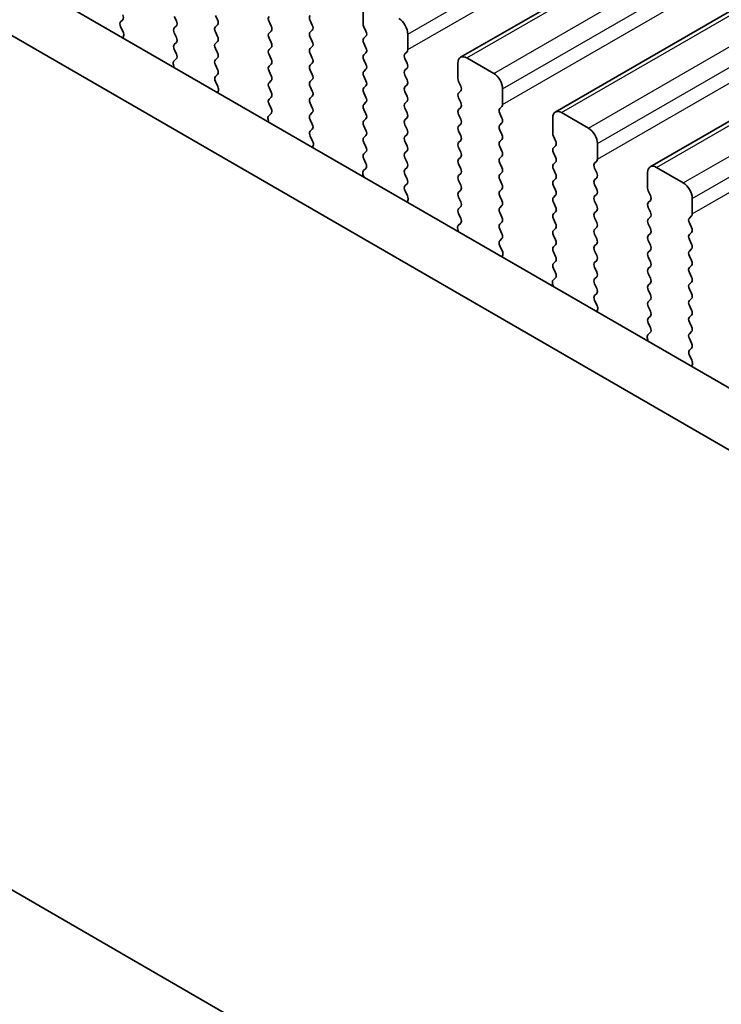
# Model space of a CAD drawing. Units: millimetres. Extents: x 0 to 6772, y 0 to 1124.
# Drawn here: x 317 to 345, y 377 to 416 of the extents above; entities that cross this region are included whole.
import ezdxf

# ---------------------------------------------------------------- set-up
doc = ezdxf.new("R2010")
doc.units = ezdxf.units.MM
for name, color, linetype, lineweight in [('Dimension (ISO)', 7, 'Continuous', 18), ('Visible (ISO)', 7, 'Continuous', 35), ('Visible Narrow (ISO)', 7, 'Continuous', 25)]:
    doc.layers.add(name, color=color, linetype=linetype, lineweight=lineweight)
doc.styles.add('Note Text (TK)', font='MS PGothic.ttf')
doc.dimstyles.new('Default - Method 1b (TK)', dxfattribs={"dimscale": 3, "dimtxt": 2.5, "dimasz": 2.5, "dimexe": 1, "dimexo": 1.5, "dimgap": 1, "dimtad": 1, "dimtoh": 1, "dimrnd": 1e-08, "dimdsep": 46, "dimtxsty": 'Note Text (TK)', "dimcen": 0.09, "dimdle": 5, "dimclrd": 100, "dimclre": 100, "dimclrt": 7, "dimadec": 1, "dimazin": 1, "dimtfac": 1, "dimtmove": 0, "dimatfit": 3, "dimfxl": 1, "dimtolj": 1, "dimlwd": -1, "dimlwe": -1, "dimarcsym": 0})

# ---------------------------------------------------------------- blocks, each defined once
blk = doc.blocks.new('*D14')
at = {"layer": 'Defpoints', "color": 0}
for p in [(232.311, 435.19), (197.982, 415.371), (396.36, 340.477)]:
    blk.add_point(p, dxfattribs=at)
at = {"layer": 'Dimension (ISO)', "color": 100}
for p, q in [((227.811, 432.592), (194.982, 413.639)), ((355.536, 324.407), (204.478, 411.621)), ((391.86, 337.879), (359.031, 318.925))]:
    blk.add_line(p, q, dxfattribs=at)
for points in [[(205.103, 412.703), (203.853, 410.538), (197.982, 415.371)], [(356.161, 325.49), (354.911, 323.325), (362.031, 320.657)]]:
    blk.add_solid(points, dxfattribs=at)
at = {"layer": 'Dimension (ISO)', "color": 7, "insert": (269.377, 381.148), "char_height": 7.5, "attachment_point": 4, "rotation": 330, "style": 'Note Text (TK)'}
blk.add_mtext('\\A1;{\\Q30.000;\\W0.816;\\H0.816x;232}', dxfattribs=at)
blk = doc.blocks.new('*D15')
at = {"layer": 'Defpoints', "color": 0}
for p in [(232.134, 443.253), (158.128, 400.526), (411.739, 329.352)]:
    blk.add_point(p, dxfattribs=at)
at = {"layer": 'Dimension (ISO)', "color": 100}
for p, q in [((227.647, 440.663), (155.137, 398.799)), ((339.035, 294.897), (164.605, 396.744)), ((407.252, 326.761), (342.52, 289.388))]:
    blk.add_line(p, q, dxfattribs=at)
for points in [[(165.235, 397.824), (163.975, 395.665), (158.128, 400.526)], [(339.665, 295.977), (338.405, 293.818), (345.512, 291.115)]]:
    blk.add_solid(points, dxfattribs=at)
at = {"layer": 'Dimension (ISO)', "color": 7, "insert": (238.763, 361.066), "char_height": 7.5, "attachment_point": 4, "rotation": 329.7199, "style": 'Note Text (TK)'}
blk.add_mtext('\\A1;{\\H0.816x;\\Q29.72;\\W0.819;※265}', dxfattribs=at)

msp = doc.modelspace()

# ---------------------------------------------------------------- linework, layer by layer
at = {"layer": 'Visible (ISO)'}
for p, q in [((334.4147, 414.4966), (438.3594, 474.5091)), ((338.1624, 412.3329), (442.1071, 472.3454)), ((341.9101, 410.1692), (445.8548, 470.1817)), ((383.3921, 379.2792), (248.2052, 457.3293)), ((382.5869, 377.2945), (246.0839, 456.1046)), ((241.8322, 424.7944), (386.8387, 341.0749)), ((330.5635, 416.4314), (330.5635, 415.819)), ((323.0965, 416.113), (323.1813, 415.9334)), ((324.8077, 415.9742), (324.7228, 416.1538)), ((320.9763, 415.9018), (321.06, 415.9823)), ((321.0737, 415.5051), (320.9779, 415.7027)), ((323.1813, 415.7374), (323.0965, 415.6557)), ((324.7228, 415.6966), (324.8077, 415.7782)), ((326.8441, 415.9089), (326.929, 415.7292)), ((328.5553, 415.7701), (328.4705, 415.9497)), ((330.5918, 415.7047), (330.6767, 415.5251)), ((321.0636, 415.2645), (321.0933, 415.3325)), ((323.0965, 415.4598), (323.1813, 415.2802)), ((324.8077, 415.321), (324.7228, 415.5006)), ((326.929, 415.5333), (326.8441, 415.4516)), ((326.8441, 415.2557), (326.929, 415.076)), ((328.4705, 415.4925), (328.5553, 415.5741)), ((328.5553, 415.1169), (328.4705, 415.2965)), ((330.6767, 415.3292), (330.5918, 415.2475)), ((332.3313, 414.7984), (332.3313, 415.4108)), ((323.1813, 415.0842), (323.0965, 415.0026)), ((324.7228, 415.0434), (324.8077, 415.125)), ((326.929, 414.8801), (326.8441, 414.7984)), ((328.4705, 414.8393), (328.5553, 414.9209)), ((330.5918, 415.0515), (330.6767, 414.8719)), ((323.0965, 414.8066), (323.1802, 414.6295)), ((324.8077, 414.6678), (324.7228, 414.8474)), ((324.7228, 414.3902), (324.8077, 414.4718)), ((326.8441, 414.6025), (326.929, 414.4228)), ((328.5553, 414.4637), (328.4705, 414.6433)), ((330.6767, 414.676), (330.5918, 414.5943)), ((332.2182, 414.6351), (332.303, 414.7168)), ((335.7254, 413.8595), (334.6647, 414.4718)), ((323.0632, 414.1952), (323.0929, 414.0929)), ((323.1786, 414.4321), (323.0828, 414.3452)), ((324.8077, 414.0146), (324.7228, 414.1942)), ((326.929, 414.2269), (326.8441, 414.1452)), ((328.4705, 414.1861), (328.5553, 414.2677)), ((330.5918, 414.3983), (330.6767, 414.2187)), ((332.303, 414.2595), (332.2182, 414.4392)), ((334.3112, 414.2677), (334.3112, 413.6553)), ((324.724, 413.7381), (324.8077, 413.8186)), ((326.8441, 413.9493), (326.929, 413.7696)), ((328.5553, 413.8105), (328.4705, 413.9901)), ((330.6767, 414.0228), (330.5918, 413.9411)), ((330.5918, 413.7451), (330.6767, 413.5655)), ((332.2182, 413.9819), (332.303, 414.0636)), ((332.303, 413.6063), (332.2182, 413.786)), ((324.8214, 413.3414), (324.7255, 413.539)), ((326.929, 413.5737), (326.8441, 413.492)), ((328.4705, 413.5329), (328.5553, 413.6145)), ((328.5553, 413.1573), (328.4705, 413.3369)), ((330.6767, 413.3696), (330.5918, 413.2879)), ((332.2182, 413.3287), (332.303, 413.4104)), ((334.3395, 413.541), (334.4243, 413.3614)), ((324.8112, 413.1008), (324.8409, 413.1688)), ((326.8441, 413.2961), (326.929, 413.1164)), ((326.929, 412.9205), (326.8441, 412.8388)), ((328.4705, 412.8797), (328.5553, 412.9613)), ((330.5918, 413.092), (330.6767, 412.9123)), ((332.303, 412.9531), (332.2182, 413.1328)), ((334.4243, 413.1654), (334.3395, 413.0838)), ((336.079, 412.6347), (336.079, 413.2471)), ((326.8441, 412.6429), (326.9278, 412.4657)), ((328.5553, 412.5041), (328.4705, 412.6837)), ((330.6767, 412.7164), (330.5918, 412.6347)), ((332.2182, 412.6755), (332.303, 412.7572)), ((334.3395, 412.8878), (334.4243, 412.7082)), ((335.9658, 412.4714), (336.0507, 412.5531)), ((326.9263, 412.2684), (326.8304, 412.1814)), ((328.4705, 412.2265), (328.5553, 412.3081)), ((330.5918, 412.4388), (330.6767, 412.2591)), ((332.303, 412.2999), (332.2182, 412.4796)), ((334.4243, 412.5122), (334.3395, 412.4306)), ((334.3395, 412.2346), (334.4243, 412.055)), ((336.0507, 412.0958), (335.9658, 412.2755)), ((339.4731, 411.6957), (338.4124, 412.3081)), ((326.8109, 412.0315), (326.8406, 411.9292)), ((328.5553, 411.8509), (328.4705, 412.0305)), ((330.6767, 412.0632), (330.5918, 411.9815)), ((330.5918, 411.7856), (330.6767, 411.6059)), ((332.2182, 412.0223), (332.303, 412.104)), ((332.303, 411.6468), (332.2182, 411.8264)), ((334.4243, 411.859), (334.3395, 411.7774)), ((335.9658, 411.8182), (336.0507, 411.8999)), ((338.0589, 412.104), (338.0589, 411.4916)), ((328.4717, 411.5744), (328.5553, 411.6549)), ((328.569, 411.1777), (328.4732, 411.3753)), ((330.6767, 411.41), (330.5918, 411.3283)), ((332.2182, 411.3691), (332.303, 411.4508)), ((334.3395, 411.5814), (334.4243, 411.4018)), ((336.0507, 411.4426), (335.9658, 411.6223)), ((338.0871, 411.3773), (338.172, 411.1977)), ((328.5589, 410.9371), (328.5886, 411.0051)), ((330.5918, 411.1324), (330.6767, 410.9527)), ((332.303, 410.9936), (332.2182, 411.1732)), ((334.4243, 411.2058), (334.3395, 411.1242)), ((335.9658, 411.165), (336.0507, 411.2467)), ((336.0507, 410.7894), (335.9658, 410.9691)), ((338.172, 411.0017), (338.0871, 410.9201)), ((339.8266, 410.471), (339.8266, 411.0834)), ((330.6767, 410.7568), (330.5918, 410.6751)), ((332.2182, 410.7159), (332.303, 410.7976)), ((334.3395, 410.9282), (334.4243, 410.7486)), ((335.9658, 410.5118), (336.0507, 410.5935)), ((338.0871, 410.7241), (338.172, 410.5445)), ((330.5918, 410.4792), (330.6755, 410.302)), ((332.303, 410.3404), (332.2182, 410.52)), ((334.4243, 410.5526), (334.3395, 410.471)), ((334.3395, 410.275), (334.4243, 410.0954)), ((336.0507, 410.1362), (335.9658, 410.3159)), ((338.172, 410.3485), (338.0871, 410.2669)), ((339.7135, 410.3077), (339.7983, 410.3893)), ((330.5585, 409.8678), (330.5882, 409.7655)), ((330.674, 410.1047), (330.5781, 410.0177)), ((332.2182, 410.0627), (332.303, 410.1444)), ((332.303, 409.6872), (332.2182, 409.8668)), ((334.4243, 409.8994), (334.3395, 409.8178)), ((335.9658, 409.8586), (336.0507, 409.9403)), ((338.0871, 410.0709), (338.172, 409.8913)), ((339.7983, 409.9321), (339.7135, 410.1117)), ((341.8065, 409.9403), (341.8065, 409.3279)), ((343.2207, 409.532), (342.1601, 410.1444)), ((332.2193, 409.4107), (332.303, 409.4912)), ((334.3395, 409.6218), (334.4243, 409.4422)), ((336.0507, 409.483), (335.9658, 409.6627)), ((338.172, 409.6953), (338.0871, 409.6137)), ((338.0871, 409.4177), (338.172, 409.2381)), ((339.7135, 409.6545), (339.7983, 409.7361)), ((339.7983, 409.2789), (339.7135, 409.4585)), ((332.3167, 409.014), (332.2208, 409.2116)), ((334.4243, 409.2463), (334.3395, 409.1646)), ((335.9658, 409.2054), (336.0507, 409.2871)), ((338.172, 409.0421), (338.0871, 408.9605)), ((339.7135, 409.0013), (339.7983, 409.083)), ((341.8348, 409.2136), (341.9197, 409.034)), ((332.3066, 408.7734), (332.3363, 408.8414)), ((334.3395, 408.9686), (334.4243, 408.789)), ((336.0507, 408.8298), (335.9658, 409.0095)), ((335.9658, 408.5522), (336.0507, 408.6339)), ((338.0871, 408.7645), (338.172, 408.5849)), ((339.7983, 408.6257), (339.7135, 408.8053)), ((341.9197, 408.838), (341.8348, 408.7564)), ((343.5743, 408.3073), (343.5743, 408.9197)), ((334.4243, 408.5931), (334.3395, 408.5114)), ((334.3395, 408.3154), (334.4231, 408.1383)), ((336.0507, 408.1766), (335.9658, 408.3563)), ((338.172, 408.3889), (338.0871, 408.3073)), ((339.7135, 408.3481), (339.7983, 408.4298)), ((341.8348, 408.5604), (341.9197, 408.3808)), ((334.4216, 407.9409), (334.3258, 407.854)), ((335.9658, 407.899), (336.0507, 407.9807)), ((338.0871, 408.1113), (338.172, 407.9317)), ((339.7983, 407.9725), (339.7135, 408.1521)), ((341.9197, 408.1848), (341.8348, 408.1032)), ((341.8348, 407.9072), (341.9197, 407.7276)), ((343.4612, 408.144), (343.546, 408.2256)), ((343.546, 407.7684), (343.4612, 407.948)), ((334.3062, 407.704), (334.3359, 407.6018)), ((336.0507, 407.5234), (335.9658, 407.7031)), ((338.172, 407.7357), (338.0871, 407.6541)), ((339.7135, 407.6949), (339.7983, 407.7766)), ((339.7983, 407.3193), (339.7135, 407.4989)), ((341.9197, 407.5316), (341.8348, 407.45)), ((343.4612, 407.4908), (343.546, 407.5724)), ((335.967, 407.247), (336.0507, 407.3275)), ((338.0871, 407.4581), (338.172, 407.2785)), ((338.172, 407.0825), (338.0871, 407.0009)), ((339.7135, 407.0417), (339.7983, 407.1234)), ((341.8348, 407.254), (341.9197, 407.0744)), ((343.546, 407.1152), (343.4612, 407.2948)), ((336.0644, 406.8502), (335.9685, 407.0478)), ((338.0871, 406.8049), (338.172, 406.6253)), ((339.7983, 406.6661), (339.7135, 406.8458)), ((341.9197, 406.8784), (341.8348, 406.7968)), ((343.4612, 406.8376), (343.546, 406.9192)), ((336.0542, 406.6097), (336.0839, 406.6777)), ((338.172, 406.4293), (338.0871, 406.3477)), ((339.7135, 406.3885), (339.7983, 406.4702)), ((341.8348, 406.6008), (341.9197, 406.4212)), ((343.546, 406.462), (343.4612, 406.6416)), ((338.0871, 406.1517), (338.1708, 405.9746)), ((339.7983, 406.0129), (339.7135, 406.1926)), ((341.9197, 406.2252), (341.8348, 406.1436)), ((341.8348, 405.9476), (341.9197, 405.768)), ((343.4612, 406.1844), (343.546, 406.266)), ((343.546, 405.8088), (343.4612, 405.9884)), ((338.0539, 405.5403), (338.0836, 405.438)), ((338.1693, 405.7772), (338.0734, 405.6903)), ((339.7135, 405.7353), (339.7983, 405.817)), ((339.7983, 405.3597), (339.7135, 405.5394)), ((341.9197, 405.572), (341.8348, 405.4904)), ((343.4612, 405.5312), (343.546, 405.6128)), ((339.7147, 405.0833), (339.7983, 405.1638)), ((341.8348, 405.2944), (341.9197, 405.1148)), ((343.546, 405.1556), (343.4612, 405.3352)), ((339.812, 404.6865), (339.7162, 404.8841)), ((341.9197, 404.9188), (341.8348, 404.8372)), ((343.4612, 404.878), (343.546, 404.9596)), ((339.8019, 404.446), (339.8316, 404.514)), ((341.8348, 404.6412), (341.9197, 404.4616)), ((343.546, 404.5024), (343.4612, 404.682)), ((341.9197, 404.2656), (341.8348, 404.184)), ((341.8348, 403.988), (341.9185, 403.8109)), ((343.4612, 404.2248), (343.546, 404.3064)), ((343.546, 403.8492), (343.4612, 404.0288)), ((341.917, 403.6135), (341.8211, 403.5266)), ((343.4612, 403.5716), (343.546, 403.6533)), ((341.8015, 403.3766), (341.8312, 403.2743)), ((343.546, 403.196), (343.4612, 403.3756)), ((343.4623, 402.9195), (343.546, 403.0001)), ((343.5597, 402.5228), (343.4638, 402.7204)), ((343.5496, 402.2822), (343.5793, 402.3502))]:
    msp.add_line(p, q, dxfattribs=at)
for centre, major_axis, start_param, end_param in [((320.9469, 416.1456), (0.1, -0.1732), 0.1418971, 1.4288993), ((326.9573, 415.9415), (-0.1, 0.1732), 0.1418971, 1.4288993), ((328.5836, 415.9823), (-0.1, 0.1732), 0.1418971, 1.4288993), ((321.0895, 415.7385), (-0.1, 0.1732), 0.1418971, 1.4465605), ((323.2096, 415.4925), (-0.1, 0.1732), 0.1418971, 1.4288993), ((323.0682, 415.9007), (0.1, -0.1732), 0.1418971, 1.4288993), ((324.836, 415.5333), (-0.1, 0.1732), 0.1418971, 1.4288993), ((324.6945, 415.9415), (0.1, -0.1732), 0.1418971, 1.4288993), ((326.8159, 415.6966), (0.1, -0.1732), 0.1418971, 1.4288993), ((328.4422, 415.7374), (0.1, -0.1732), 0.1418971, 1.4288993), ((330.7049, 415.7374), (0.1, -0.1732), 3.9269908, 4.5704919), ((331.9777, 415.6149), (-0.25, 0.433), 3.9269908, 5.4977871), ((320.9621, 415.4693), (-0.1, 0.1732), 3.5442362, 4.5881532), ((323.0682, 415.2475), (0.1, -0.1732), 0.1418971, 1.4288993), ((324.6945, 415.2883), (0.1, -0.1732), 0.1418971, 1.4288993), ((326.9573, 415.2883), (-0.1, 0.1732), 0.1418971, 1.4288993), ((328.5836, 415.3292), (-0.1, 0.1732), 0.1418971, 1.4288993), ((330.7049, 415.0842), (-0.1, 0.1732), 0.1418971, 1.4288993), ((330.5635, 415.4925), (0.1, -0.1732), 0.1418971, 1.4288993), ((323.2096, 414.8393), (-0.1, 0.1732), 0.1418971, 1.4288993), ((324.836, 414.8801), (-0.1, 0.1732), 0.1418971, 1.4288993), ((326.8159, 415.0434), (0.1, -0.1732), 0.1418971, 1.4288993), ((328.4422, 415.0842), (0.1, -0.1732), 0.1418971, 1.4288993), ((330.5635, 414.8393), (0.1, -0.1732), 0.1418971, 1.4288993), ((323.067, 414.5968), (0.1, -0.1732), 0.1242358, 1.4288993), ((324.6945, 414.6351), (0.1, -0.1732), 0.1418971, 1.4288993), ((326.9573, 414.6351), (-0.1, 0.1732), 0.1418971, 1.4288993), ((328.5836, 414.676), (-0.1, 0.1732), 0.1418971, 1.4288993), ((330.7049, 414.431), (-0.1, 0.1732), 0.1418971, 1.4288993), ((332.3313, 414.4718), (-0.1, 0.1732), 0.1418971, 1.4288993), ((332.1899, 414.8801), (0.1, -0.1732), 0.1418971, 0.7853982), ((334.6647, 414.0636), (-0.25, 0.433), 5.4977871, 7.0685835), ((323.1944, 414.1804), (-0.1, 0.1732), 0.1242358, 1.1681528), ((324.836, 414.2269), (-0.1, 0.1732), 0.1418971, 1.4288993), ((326.9573, 413.9819), (-0.1, 0.1732), 0.1418971, 1.4288993), ((326.8159, 414.3902), (0.1, -0.1732), 0.1418971, 1.4288993), ((328.5836, 414.0228), (-0.1, 0.1732), 0.1418971, 1.4288993), ((328.4422, 414.431), (0.1, -0.1732), 0.1418971, 1.4288993), ((330.5635, 414.1861), (0.1, -0.1732), 0.1418971, 1.4288993), ((332.1899, 414.2269), (0.1, -0.1732), 0.1418971, 1.4288993), ((324.8371, 413.5748), (-0.1, 0.1732), 0.1418971, 1.4465605), ((324.6945, 413.9819), (0.1, -0.1732), 0.1418971, 1.4288993), ((326.8159, 413.737), (0.1, -0.1732), 0.1418971, 1.4288993), ((328.4422, 413.7778), (0.1, -0.1732), 0.1418971, 1.4288993), ((330.7049, 413.7778), (-0.1, 0.1732), 0.1418971, 1.4288993), ((332.3313, 413.8186), (-0.1, 0.1732), 0.1418971, 1.4288993), ((335.7254, 413.4512), (-0.25, 0.433), 3.9269908, 5.4977871), ((324.7097, 413.3056), (-0.1, 0.1732), 3.5442362, 4.5881532), ((326.9573, 413.3287), (-0.1, 0.1732), 0.1418971, 1.4288993), ((328.5836, 413.3696), (-0.1, 0.1732), 0.1418971, 1.4288993), ((330.5635, 413.5329), (0.1, -0.1732), 0.1418971, 1.4288993), ((332.3313, 413.1654), (-0.1, 0.1732), 0.1418971, 1.4288993), ((332.1899, 413.5737), (0.1, -0.1732), 0.1418971, 1.4288993), ((334.4526, 413.5737), (0.1, -0.1732), 3.9269908, 4.5704919), ((334.3112, 413.3287), (0.1, -0.1732), 0.1418971, 1.4288993), ((326.8159, 413.0838), (0.1, -0.1732), 0.1418971, 1.4288993), ((328.4422, 413.1246), (0.1, -0.1732), 0.1418971, 1.4288993), ((330.7049, 413.1246), (-0.1, 0.1732), 0.1418971, 1.4288993), ((330.5635, 412.8797), (0.1, -0.1732), 0.1418971, 1.4288993), ((332.1899, 412.9205), (0.1, -0.1732), 0.1418971, 1.4288993), ((334.4526, 412.9205), (-0.1, 0.1732), 0.1418971, 1.4288993), ((326.9573, 412.6755), (-0.1, 0.1732), 0.1418971, 1.4288993), ((328.5836, 412.7164), (-0.1, 0.1732), 0.1418971, 1.4288993), ((330.7049, 412.4714), (-0.1, 0.1732), 0.1418971, 1.4288993), ((332.3313, 412.5122), (-0.1, 0.1732), 0.1418971, 1.4288993), ((334.3112, 412.6755), (0.1, -0.1732), 0.1418971, 1.4288993), ((335.9375, 412.7164), (0.1, -0.1732), 0.1418971, 0.7853982), ((326.9421, 412.0167), (-0.1, 0.1732), 0.1242358, 1.1681528), ((326.8147, 412.4331), (0.1, -0.1732), 0.1242358, 1.4288993), ((328.5836, 412.0632), (-0.1, 0.1732), 0.1418971, 1.4288993), ((328.4422, 412.4714), (0.1, -0.1732), 0.1418971, 1.4288993), ((330.5635, 412.2265), (0.1, -0.1732), 0.1418971, 1.4288993), ((332.1899, 412.2673), (0.1, -0.1732), 0.1418971, 1.4288993), ((334.4526, 412.2673), (-0.1, 0.1732), 0.1418971, 1.4288993), ((336.079, 412.3081), (-0.1, 0.1732), 0.1418971, 1.4288993), ((338.4124, 411.8999), (-0.25, 0.433), 5.4977871, 7.0685835), ((328.4422, 411.8182), (0.1, -0.1732), 0.1418971, 1.4288993), ((330.7049, 411.8182), (-0.1, 0.1732), 0.1418971, 1.4288993), ((332.3313, 411.859), (-0.1, 0.1732), 0.1418971, 1.4288993), ((334.4526, 411.6141), (-0.1, 0.1732), 0.1418971, 1.4288993), ((334.3112, 412.0223), (0.1, -0.1732), 0.1418971, 1.4288993), ((336.079, 411.6549), (-0.1, 0.1732), 0.1418971, 1.4288993), ((335.9375, 412.0632), (0.1, -0.1732), 0.1418971, 1.4288993), ((328.5848, 411.4111), (-0.1, 0.1732), 0.1418971, 1.4465605), ((330.5635, 411.5733), (0.1, -0.1732), 0.1418971, 1.4288993), ((332.3313, 411.2058), (-0.1, 0.1732), 0.1418971, 1.4288993), ((332.1899, 411.6141), (0.1, -0.1732), 0.1418971, 1.4288993), ((334.3112, 411.3691), (0.1, -0.1732), 0.1418971, 1.4288993), ((335.9375, 411.41), (0.1, -0.1732), 0.1418971, 1.4288993), ((338.2003, 411.41), (0.1, -0.1732), 3.9269908, 4.5704919), ((339.4731, 411.2875), (-0.25, 0.433), 3.9269908, 5.4977871), ((328.4574, 411.1418), (-0.1, 0.1732), 3.5442362, 4.5881532), ((330.7049, 411.165), (-0.1, 0.1732), 0.1418971, 1.4288993), ((332.1899, 410.9609), (0.1, -0.1732), 0.1418971, 1.4288993), ((334.4526, 410.9609), (-0.1, 0.1732), 0.1418971, 1.4288993), ((336.079, 411.0017), (-0.1, 0.1732), 0.1418971, 1.4288993), ((338.0589, 411.165), (0.1, -0.1732), 0.1418971, 1.4288993), ((330.7049, 410.5118), (-0.1, 0.1732), 0.1418971, 1.4288993), ((330.5635, 410.9201), (0.1, -0.1732), 0.1418971, 1.4288993), ((332.3313, 410.5526), (-0.1, 0.1732), 0.1418971, 1.4288993), ((334.3112, 410.7159), (0.1, -0.1732), 0.1418971, 1.4288993), ((335.9375, 410.7568), (0.1, -0.1732), 0.1418971, 1.4288993), ((338.2003, 410.7568), (-0.1, 0.1732), 0.1418971, 1.4288993), ((330.5623, 410.2694), (0.1, -0.1732), 0.1242358, 1.4288993), ((332.1899, 410.3077), (0.1, -0.1732), 0.1418971, 1.4288993), ((334.4526, 410.3077), (-0.1, 0.1732), 0.1418971, 1.4288993), ((336.079, 410.3485), (-0.1, 0.1732), 0.1418971, 1.4288993), ((338.2003, 410.1036), (-0.1, 0.1732), 0.1418971, 1.4288993), ((338.0589, 410.5118), (0.1, -0.1732), 0.1418971, 1.4288993), ((339.8266, 410.1444), (-0.1, 0.1732), 0.1418971, 1.4288993), ((339.6852, 410.5526), (0.1, -0.1732), 0.1418971, 0.7853982), ((342.1601, 409.7361), (-0.25, 0.433), 5.4977871, 7.0685835), ((330.6897, 409.853), (-0.1, 0.1732), 0.1242358, 1.1681528), ((332.3313, 409.8994), (-0.1, 0.1732), 0.1418971, 1.4288993), ((334.4526, 409.6545), (-0.1, 0.1732), 0.1418971, 1.4288993), ((334.3112, 410.0627), (0.1, -0.1732), 0.1418971, 1.4288993), ((336.079, 409.6953), (-0.1, 0.1732), 0.1418971, 1.4288993), ((335.9375, 410.1036), (0.1, -0.1732), 0.1418971, 1.4288993), ((338.0589, 409.8586), (0.1, -0.1732), 0.1418971, 1.4288993), ((339.6852, 409.8994), (0.1, -0.1732), 0.1418971, 1.4288993), ((332.3325, 409.2474), (-0.1, 0.1732), 0.1418971, 1.4465605), ((332.1899, 409.6545), (0.1, -0.1732), 0.1418971, 1.4288993), ((334.3112, 409.4096), (0.1, -0.1732), 0.1418971, 1.4288993), ((335.9375, 409.4504), (0.1, -0.1732), 0.1418971, 1.4288993), ((338.2003, 409.4504), (-0.1, 0.1732), 0.1418971, 1.4288993), ((339.8266, 409.4912), (-0.1, 0.1732), 0.1418971, 1.4288993), ((343.2207, 409.1238), (-0.25, 0.433), 3.9269908, 5.4977871), ((334.4526, 409.0013), (-0.1, 0.1732), 0.1418971, 1.4288993), ((336.079, 409.0421), (-0.1, 0.1732), 0.1418971, 1.4288993), ((338.0589, 409.2054), (0.1, -0.1732), 0.1418971, 1.4288993), ((339.6852, 409.2463), (0.1, -0.1732), 0.1418971, 1.4288993), ((341.9479, 409.2463), (0.1, -0.1732), 3.9269908, 4.5704919), ((341.8065, 409.0013), (0.1, -0.1732), 0.1418971, 1.4288993), ((332.2051, 408.9781), (-0.1, 0.1732), 3.5442362, 4.5881532), ((334.3112, 408.7564), (0.1, -0.1732), 0.1418971, 1.4288993), ((335.9375, 408.7972), (0.1, -0.1732), 0.1418971, 1.4288993), ((338.2003, 408.7972), (-0.1, 0.1732), 0.1418971, 1.4288993), ((339.8266, 408.838), (-0.1, 0.1732), 0.1418971, 1.4288993), ((341.9479, 408.5931), (-0.1, 0.1732), 0.1418971, 1.4288993), ((334.4526, 408.3481), (-0.1, 0.1732), 0.1418971, 1.4288993), ((336.079, 408.3889), (-0.1, 0.1732), 0.1418971, 1.4288993), ((338.2003, 408.144), (-0.1, 0.1732), 0.1418971, 1.4288993), ((338.0589, 408.5522), (0.1, -0.1732), 0.1418971, 1.4288993), ((339.8266, 408.1848), (-0.1, 0.1732), 0.1418971, 1.4288993), ((339.6852, 408.5931), (0.1, -0.1732), 0.1418971, 1.4288993), ((341.8065, 408.3481), (0.1, -0.1732), 0.1418971, 1.4288993), ((343.4329, 408.3889), (0.1, -0.1732), 0.1418971, 0.7853982), ((334.4374, 407.6893), (-0.1, 0.1732), 0.1242358, 1.1681528), ((334.31, 408.1057), (0.1, -0.1732), 0.1242358, 1.4288993), ((336.079, 407.7357), (-0.1, 0.1732), 0.1418971, 1.4288993), ((335.9375, 408.144), (0.1, -0.1732), 0.1418971, 1.4288993), ((338.0589, 407.899), (0.1, -0.1732), 0.1418971, 1.4288993), ((339.6852, 407.9399), (0.1, -0.1732), 0.1418971, 1.4288993), ((341.9479, 407.9399), (-0.1, 0.1732), 0.1418971, 1.4288993), ((343.5743, 407.9807), (-0.1, 0.1732), 0.1418971, 1.4288993), ((335.9375, 407.4908), (0.1, -0.1732), 0.1418971, 1.4288993), ((338.2003, 407.4908), (-0.1, 0.1732), 0.1418971, 1.4288993), ((339.8266, 407.5316), (-0.1, 0.1732), 0.1418971, 1.4288993), ((341.8065, 407.6949), (0.1, -0.1732), 0.1418971, 1.4288993), ((343.5743, 407.3275), (-0.1, 0.1732), 0.1418971, 1.4288993), ((343.4329, 407.7357), (0.1, -0.1732), 0.1418971, 1.4288993), ((336.0801, 407.0837), (-0.1, 0.1732), 0.1418971, 1.4465605), ((338.0589, 407.2458), (0.1, -0.1732), 0.1418971, 1.4288993), ((339.6852, 407.2867), (0.1, -0.1732), 0.1418971, 1.4288993), ((341.9479, 407.2867), (-0.1, 0.1732), 0.1418971, 1.4288993), ((341.8065, 407.0417), (0.1, -0.1732), 0.1418971, 1.4288993), ((343.4329, 407.0825), (0.1, -0.1732), 0.1418971, 1.4288993), ((335.9527, 406.8144), (-0.1, 0.1732), 3.5442362, 4.5881532), ((338.2003, 406.8376), (-0.1, 0.1732), 0.1418971, 1.4288993), ((339.8266, 406.8784), (-0.1, 0.1732), 0.1418971, 1.4288993), ((341.9479, 406.6335), (-0.1, 0.1732), 0.1418971, 1.4288993), ((343.5743, 406.6743), (-0.1, 0.1732), 0.1418971, 1.4288993), ((338.2003, 406.1844), (-0.1, 0.1732), 0.1418971, 1.4288993), ((338.0589, 406.5926), (0.1, -0.1732), 0.1418971, 1.4288993), ((339.8266, 406.2252), (-0.1, 0.1732), 0.1418971, 1.4288993), ((339.6852, 406.6335), (0.1, -0.1732), 0.1418971, 1.4288993), ((341.8065, 406.3885), (0.1, -0.1732), 0.1418971, 1.4288993), ((343.4329, 406.4293), (0.1, -0.1732), 0.1418971, 1.4288993), ((338.0577, 405.9419), (0.1, -0.1732), 0.1242358, 1.4288993), ((339.6852, 405.9803), (0.1, -0.1732), 0.1418971, 1.4288993), ((341.9479, 405.9803), (-0.1, 0.1732), 0.1418971, 1.4288993), ((343.5743, 406.0211), (-0.1, 0.1732), 0.1418971, 1.4288993), ((338.1851, 405.5256), (-0.1, 0.1732), 0.1242358, 1.1681528), ((339.8266, 405.572), (-0.1, 0.1732), 0.1418971, 1.4288993), ((341.8065, 405.7353), (0.1, -0.1732), 0.1418971, 1.4288993), ((343.5743, 405.3679), (-0.1, 0.1732), 0.1418971, 1.4288993), ((343.4329, 405.7761), (0.1, -0.1732), 0.1418971, 1.4288993), ((339.6852, 405.3271), (0.1, -0.1732), 0.1418971, 1.4288993), ((341.9479, 405.3271), (-0.1, 0.1732), 0.1418971, 1.4288993), ((343.4329, 405.1229), (0.1, -0.1732), 0.1418971, 1.4288993), ((339.8278, 404.92), (-0.1, 0.1732), 0.1418971, 1.4465605), ((341.9479, 404.6739), (-0.1, 0.1732), 0.1418971, 1.4288993), ((341.8065, 405.0821), (0.1, -0.1732), 0.1418971, 1.4288993), ((343.5743, 404.7147), (-0.1, 0.1732), 0.1418971, 1.4288993), ((339.7004, 404.6507), (-0.1, 0.1732), 3.5442362, 4.5881532), ((341.8065, 404.4289), (0.1, -0.1732), 0.1418971, 1.4288993), ((343.4329, 404.4697), (0.1, -0.1732), 0.1418971, 1.4288993), ((341.9479, 404.0207), (-0.1, 0.1732), 0.1418971, 1.4288993), ((343.5743, 404.0615), (-0.1, 0.1732), 0.1418971, 1.4288993), ((341.8053, 403.7782), (0.1, -0.1732), 0.1242358, 1.4288993), ((343.5743, 403.4083), (-0.1, 0.1732), 0.1418971, 1.4288993), ((343.4329, 403.8165), (0.1, -0.1732), 0.1418971, 1.4288993), ((341.9327, 403.3619), (-0.1, 0.1732), 0.1242358, 1.1681528), ((343.4329, 403.1634), (0.1, -0.1732), 0.1418971, 1.4288993), ((343.5755, 402.7562), (-0.1, 0.1732), 0.1418971, 1.4465605), ((343.4481, 402.487), (-0.1, 0.1732), 3.5442362, 4.5881532)]:
    msp.add_ellipse(centre, major_axis=major_axis, ratio=0.5773503, start_param=start_param, end_param=end_param, dxfattribs=at)
at = {"layer": 'Visible Narrow (ISO)'}
for p, q in [((332.3313, 415.4108), (436.276, 475.4233)), ((332.3313, 414.7984), (436.276, 474.8109)), ((334.6647, 414.4718), (438.6094, 474.4843)), ((335.7254, 413.8595), (439.6701, 473.872)), ((336.079, 413.2471), (440.0237, 473.2596)), ((336.079, 412.6347), (440.0237, 472.6472)), ((338.4124, 412.3081), (442.3571, 472.3206)), ((339.4731, 411.6957), (443.4178, 471.7082)), ((339.8266, 411.0834), (443.7713, 471.0959)), ((339.8266, 410.471), (443.7713, 470.4835)), ((342.1601, 410.1444), (446.1048, 470.1569)), ((343.2207, 409.532), (447.1654, 469.5445)), ((343.5743, 408.9197), (447.519, 468.9322)), ((343.5743, 408.3073), (447.519, 468.3198))]:
    msp.add_line(p, q, dxfattribs=at)

# ---------------------------------------------------------------- dimensions: what is measured, and where the dimension line sits
at = {"layer": 'Dimension (ISO)', "color": 100}
for base, p1, p2, angle, text, override, picture, middle in [((158.1284, 400.526), (411.7394, 329.3521), (232.1343, 443.2533), 329.71993, '{\\H0.816x;\\Q29.72;\\W0.819;※<>}', {"dimtoh": 0, "dimlfac": 1.24688, "dimtofl": 0, "dimatfit": 1}, '*D15', (244.6248, 350.022)), ((197.9825, 415.3708), (396.3598, 340.4768), (232.311, 435.1904), 330, '{\\Q30.000;\\W0.816;\\H0.816x;<>}', {"dimtoh": 0, "dimlfac": 1.224745, "dimtofl": 0, "dimatfit": 1}, '*D14', (272.2673, 372.4824))]:
    dim = msp.add_linear_dim(base=base, p1=p1, p2=p2, angle=angle, text=text, dimstyle='Default - Method 1b (TK)', override=override, dxfattribs=at)
    dim.commit()
    dim.dimension.update_dxf_attribs({"geometry": picture, "text_midpoint": middle, "dimtype": 160})

doc.saveas('drawing.dxf')
